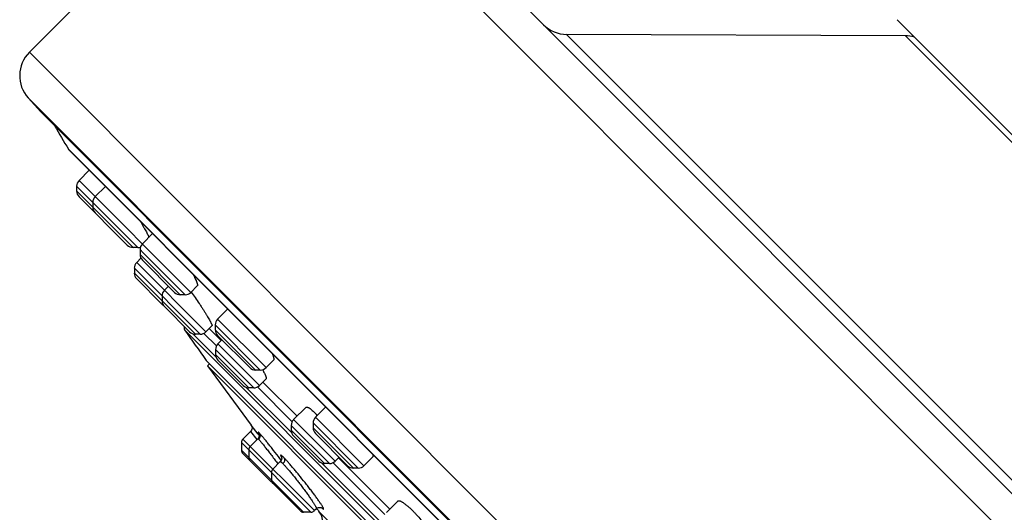
# Model space of a CAD drawing. Units: inches. Extents: x 6.6 to 14.8, y 0.8 to 17.2.
# Drawn here: x 6.6 to 9, y 12.6 to 13.8 of the extents above; entities that cross this region are included whole.
import ezdxf

# ---------------------------------------------------------------- set-up
doc = ezdxf.new("R2010")
doc.units = ezdxf.units.IN
doc.header["$LTSCALE"] = 1.21
doc.header["$MEASUREMENT"] = 0
doc.layers.get('0').update_dxf_attribs({"linetype": 'CONTINUOUS'})

msp = doc.modelspace()

# ---------------------------------------------------------------- linework, layer by layer
at = {"color": 7, "linetype": 'Continuous'}
for p, q in [((7.2428, 14.2886), (6.646, 13.6917)), ((10.0713, 11.5733), (7.356, 14.2886)), ((9.5529, 12.9571), (8.7398, 13.7703)), ((8.7599, 13.7315), (7.9425, 13.7348)), ((6.6733, 13.5481), (6.6431, 13.5816)), ((9.3307, 10.8906), (6.6733, 13.5481)), ((6.7401, 13.4582), (9.239, 10.9593)), ((6.7418, 13.4561), (9.2374, 10.9605)), ((6.7904, 13.4075), (6.7658, 13.3828)), ((6.76, 13.3689), (6.76, 13.3574)), ((6.8293, 13.3686), (6.8046, 13.3439)), ((6.7658, 13.3434), (6.8822, 13.227)), ((6.7989, 13.33), (6.7989, 13.3185)), ((6.9434, 13.2546), (6.9187, 13.2299)), ((6.9077, 13.2212), (6.8961, 13.2212)), ((6.9129, 13.216), (6.9129, 13.2044)), ((6.9152, 13.1952), (6.9049, 13.1849)), ((6.9187, 13.1905), (6.9962, 13.113)), ((6.8992, 13.171), (6.8992, 13.1594)), ((6.9049, 13.1455), (6.9658, 13.0847)), ((6.9815, 13.1277), (6.9718, 13.118)), ((7.0511, 13.1285), (7.0356, 13.113)), ((6.966, 13.1041), (6.966, 13.0926)), ((7.0217, 13.1072), (7.0101, 13.1072)), ((6.9718, 13.0787), (7.0326, 13.0178)), ((7.1248, 13.0732), (7.1001, 13.0485)), ((8.8055, 11.2378), (7.0205, 13.0228)), ((7.0865, 13.0323), (7.072, 13.0178)), ((7.0801, 13.0259), (7.1091, 12.997)), ((7.0943, 13.0346), (7.0943, 13.0231)), ((7.0581, 13.012), (7.0466, 13.012)), ((7.1001, 13.0091), (7.1776, 12.9316)), ((7.1107, 12.9985), (7.101, 12.9888)), ((7.0952, 12.9749), (7.0952, 12.9634)), ((7.0725, 12.949), (8.7317, 11.2899)), ((7.0809, 12.9407), (7.0761, 12.9359)), ((7.0761, 12.9359), (7.1812, 12.7932)), ((8.7186, 11.2934), (7.0761, 12.9359)), ((7.101, 12.9495), (7.1618, 12.8886)), ((7.2347, 12.9493), (7.217, 12.9316)), ((7.2031, 12.9258), (7.1915, 12.9258)), ((7.217, 12.9044), (7.2012, 12.8886)), ((7.1873, 12.8829), (7.1757, 12.8829)), ((7.2093, 12.8968), (7.2918, 12.8143)), ((7.3135, 12.836), (7.2837, 12.8062)), ((7.3611, 12.8368), (7.3365, 12.8121)), ((7.181, 12.7935), (7.1821, 12.7917)), ((7.198, 12.7715), (7.1812, 12.7932)), ((7.1821, 12.7917), (7.1829, 12.7897)), ((7.2779, 12.7922), (7.2779, 12.7807)), ((7.3307, 12.7982), (7.3307, 12.7867)), ((7.1799, 12.778), (7.1612, 12.7593)), ((7.1974, 12.7602), (7.1789, 12.7416)), ((7.1979, 12.7607), (7.1974, 12.7602)), ((7.1985, 12.7708), (7.198, 12.7715)), ((7.2008, 12.7679), (7.1985, 12.7708)), ((7.2837, 12.7668), (7.3445, 12.7059)), ((7.3365, 12.7727), (7.414, 12.6952)), ((7.1578, 12.751), (7.1578, 12.7329)), ((7.1612, 12.7246), (7.299, 12.5868)), ((7.1754, 12.7333), (7.1754, 12.7152)), ((7.3936, 12.7156), (7.3839, 12.7059)), ((7.392, 12.7141), (7.5155, 12.5905)), ((7.4739, 12.7157), (7.4534, 12.6952)), ((7.2514, 12.7049), (7.2335, 12.687)), ((7.37, 12.7002), (7.3584, 12.7002)), ((7.4395, 12.6894), (7.4279, 12.6894)), ((7.2301, 12.6786), (7.2301, 12.6606)), ((7.535, 12.61), (7.5074, 12.5824)), ((7.3254, 12.5833), (7.3074, 12.5833)), ((7.3385, 12.5915), (7.3338, 12.5868)), ((7.3447, 12.5851), (7.603, 12.3269))]:
    msp.add_line(p, q, dxfattribs=at)
at = {"color": 9, "linetype": 'Continuous'}
for p, q in [((10.0713, 11.4602), (7.2428, 14.2886)), ((9.5175, 12.1599), (7.9425, 13.7348)), ((9.5142, 12.9772), (8.7599, 13.7315)), ((6.646, 13.6917), (9.4744, 10.8633)), ((6.6431, 13.5816), (9.3643, 10.8604)), ((7.0356, 13.113), (6.7658, 13.3828)), ((6.76, 13.3689), (6.9077, 13.2212)), ((6.76, 13.3574), (6.8961, 13.2212)), ((6.9202, 13.2087), (6.9129, 13.216)), ((7.0101, 13.1072), (6.9129, 13.2044)), ((7.0217, 13.1072), (6.9202, 13.2087)), ((7.0581, 13.012), (6.8992, 13.171)), ((7.072, 13.0178), (6.9049, 13.1849)), ((7.0466, 13.012), (6.8992, 13.1594)), ((7.217, 12.9316), (7.1001, 13.0485)), ((7.2031, 12.9258), (7.0943, 13.0346)), ((7.1915, 12.9258), (7.0943, 13.0231)), ((7.0963, 12.957), (7.0401, 13.0131)), ((7.0973, 12.9838), (7.067, 13.0142)), ((7.1873, 12.8829), (7.0952, 12.9749)), ((7.2012, 12.8886), (7.101, 12.9888)), ((7.1757, 12.8829), (7.0952, 12.9634)), ((7.279, 12.7743), (7.1693, 12.884)), ((7.28, 12.8011), (7.1961, 12.885)), ((7.4534, 12.6952), (7.3365, 12.8121)), ((7.37, 12.7002), (7.2779, 12.7922)), ((7.3839, 12.7059), (7.2837, 12.8062)), ((7.4395, 12.6894), (7.3307, 12.7982)), ((7.4279, 12.6894), (7.3307, 12.7867)), ((7.1799, 12.778), (7.1946, 12.7582)), ((7.2023, 12.7722), (7.2003, 12.7743)), ((7.3584, 12.7002), (7.2779, 12.7807)), ((7.3254, 12.5833), (7.1578, 12.751)), ((7.3338, 12.5868), (7.1612, 12.7593)), ((7.1946, 12.7582), (7.1949, 12.7578)), ((7.3074, 12.5833), (7.1578, 12.7329)), ((7.2539, 12.7086), (7.2506, 12.7128)), ((7.5027, 12.5505), (7.352, 12.7013)), ((7.5037, 12.5774), (7.3788, 12.7023)), ((7.3554, 12.593), (7.3541, 12.5955))]:
    msp.add_line(p, q, dxfattribs=at)
at = {"color": 7, "linetype": 'Continuous'}
for points in [[(7.1829, 12.7897), (7.1834, 12.7874), (7.1833, 12.7851), (7.1829, 12.7829), (7.1819, 12.7807), (7.1806, 12.7788), (7.1799, 12.778)], [(7.2004, 12.7715), (7.2006, 12.7705), (7.2008, 12.7692), (7.2008, 12.7677), (7.2006, 12.766), (7.2, 12.7642), (7.1992, 12.7624), (7.1979, 12.7607)], [(7.1999, 12.7729), (7.1999, 12.7729), (7.1999, 12.7729), (7.2, 12.7726), (7.2002, 12.7722), (7.2004, 12.7715)], [(7.2543, 12.7158), (7.2543, 12.7159), (7.2543, 12.7158), (7.2544, 12.7155), (7.2546, 12.7149), (7.2547, 12.7138), (7.2548, 12.7123), (7.2545, 12.7103), (7.2537, 12.7081), (7.2524, 12.706), (7.2514, 12.7049)], [(7.3385, 12.5915), (7.3395, 12.5924), (7.3416, 12.5937), (7.3438, 12.5945), (7.3458, 12.5948)], [(7.3458, 12.5948), (7.3476, 12.5948), (7.349, 12.5946), (7.3502, 12.5942), (7.3511, 12.5938), (7.3516, 12.5936), (7.3518, 12.5935)]]:
    msp.add_lwpolyline(points, dxfattribs=at)
for centre, radius, start, end in [((7.9429, 13.8148), 0.08, 225, 269.7682), ((8.7595, 13.6515), 0.08, 73.955, 89.7682), ((6.7025, 13.6352), 0.08, 135, 222), ((12.8997, 17.1171), 7.1644, 210.19447, 210.71027), ((6.7468, 13.4623), 0.00787, 210.7101, 225), ((6.7797, 13.3689), 0.0197, 135, 180.001), ((6.7797, 13.3574), 0.0197, 180.001, 225.0009), ((6.8186, 13.33), 0.0197, 135, 180.0025), ((6.8186, 13.3185), 0.0197, 180.0011, 224.984), ((6.8961, 13.2409), 0.0197, 225.016, 269.9989), ((6.9077, 13.2409), 0.0197, 269.9975, 288.7362), ((6.9326, 13.216), 0.0197, 135, 180.0025), ((6.9326, 13.2044), 0.0197, 180.0011, 225.0141), ((6.9188, 13.171), 0.0197, 135, 180.0012), ((6.9188, 13.1594), 0.0197, 180.0013, 224.9752), ((6.9857, 13.1041), 0.0197, 135, 180.0012), ((6.9857, 13.0926), 0.0197, 180.0013, 225.0057), ((7.0101, 13.1269), 0.0197, 224.9859, 269.9989), ((7.0217, 13.1269), 0.0197, 269.9975, 315), ((6.9797, 13.0986), 0.0197, 225.0248, 237.523), ((7.114, 13.0346), 0.0197, 135, 180.0025), ((7.0269, 13.0273), 0.00787, 155.0339, 214.8535), ((12.8997, 17.1171), 7.1644, 214.85322, 215.5751), ((7.114, 13.0231), 0.0197, 180.0011, 225.0018), ((7.0466, 13.0317), 0.0197, 224.9943, 269.9987), ((7.0581, 13.0317), 0.0197, 269.9988, 315), ((7.1149, 12.9749), 0.0197, 135, 180.0012), ((7.1149, 12.9634), 0.0197, 180.0013, 225.0055), ((7.1915, 12.9455), 0.0197, 224.9982, 269.9989), ((7.2031, 12.9455), 0.0197, 269.9975, 315), ((7.1757, 12.9025), 0.0197, 224.9945, 269.9987), ((7.1873, 12.9025), 0.0197, 269.9988, 315), ((7.3504, 12.7982), 0.0197, 135, 180.0025), ((7.1661, 12.6495), 0.2417, 43.7242, 44.989), ((7.2976, 12.7922), 0.0197, 135, 180.0012), ((7.3504, 12.7867), 0.0197, 180.0011, 225.0028), ((7.2976, 12.7807), 0.0197, 180.0013, 225.0026), ((7.1696, 12.751), 0.0118, 135, 180.0003), ((7.1872, 12.7333), 0.0118, 135, 180.0003), ((7.1696, 12.7329), 0.0118, 180.0003, 224.9949), ((7.1872, 12.7152), 0.0118, 180.0003, 224.9693), ((7.3584, 12.7199), 0.0197, 224.9974, 269.9987), ((7.37, 12.7199), 0.0197, 269.9988, 315), ((7.4279, 12.7091), 0.0197, 224.9972, 269.9989), ((7.4395, 12.7091), 0.0197, 269.9975, 315), ((7.2419, 12.6786), 0.0118, 135, 180.0003), ((7.2419, 12.6606), 0.0118, 180.0003, 225.0181), ((7.3074, 12.5951), 0.0118, 224.9819, 269.9997), ((7.3254, 12.5951), 0.0118, 269.9997, 315), ((12.8997, 17.117), 7.1691, 219.13775, 219.20899), ((7.3142, 12.5602), 0.0394, 334.9999, 39.2085)]:
    msp.add_arc(centre, radius, start, end, dxfattribs=at)
for points, knots in [([(6.9135, 13.2845), (6.916, 13.2803), (6.9195, 13.2743), (6.924, 13.2664), (6.9269, 13.2612), (6.9294, 13.2565), (6.9315, 13.2524), (6.933, 13.2493), (6.934, 13.2471), (6.9345, 13.2461), (6.9347, 13.2457)], [0, 0, 0, 0, 0.328046, 0.476092, 0.611468, 0.732769, 0.8387, 0.928104, 0.966295, 1, 1, 1, 1]), ([(7.0402, 13.1577), (7.0413, 13.1558), (7.0432, 13.1521), (7.0458, 13.1468), (7.0477, 13.1427), (7.0489, 13.1397), (7.0497, 13.1378), (7.0504, 13.136), (7.0509, 13.1343), (7.0513, 13.1329), (7.0515, 13.1316), (7.0516, 13.1307), (7.0516, 13.1301), (7.0516, 13.1294), (7.0514, 13.1288), (7.0511, 13.1285)], [0, 0, 0, 0, 0.207735, 0.394753, 0.559056, 0.632137, 0.69891, 0.759214, 0.81292, 0.859942, 0.900266, 0.933972, 0.948431, 0.961367, 1, 1, 1, 1]), ([(7.0366, 13.1138), (7.0399, 13.1093), (7.0463, 13.1002), (7.0542, 13.0887), (7.0603, 13.0794), (7.0647, 13.0727), (7.0688, 13.0663), (7.0726, 13.0602), (7.076, 13.0546), (7.079, 13.0494), (7.0812, 13.0454), (7.0827, 13.0426), (7.0837, 13.0407), (7.0845, 13.039), (7.0852, 13.0374), (7.0858, 13.0361), (7.0862, 13.0351), (7.0864, 13.0344), (7.0865, 13.0339), (7.0866, 13.0335), (7.0867, 13.0332), (7.0867, 13.0329), (7.0867, 13.0326), (7.0866, 13.0324), (7.0865, 13.0323), (7.0865, 13.0323)], [0, 0, 0, 0, 0.172816, 0.348863, 0.435159, 0.518783, 0.598639, 0.673676, 0.742896, 0.805367, 0.860231, 0.884569, 0.906726, 0.926626, 0.944202, 0.959398, 0.972173, 0.977647, 0.982514, 0.986778, 0.99045, 0.993551, 0.996119, 0.998225, 1, 1, 1, 1]), ([(7.2317, 12.9662), (7.2322, 12.9652), (7.233, 12.9631), (7.234, 12.9602), (7.2348, 12.9575), (7.2353, 12.9555), (7.2355, 12.9541), (7.2356, 12.9531), (7.2356, 12.9522), (7.2356, 12.9515), (7.2355, 12.9508), (7.2353, 12.9502), (7.235, 12.9497), (7.2348, 12.9494), (7.2347, 12.9493)], [0, 0, 0, 0, 0.196542, 0.372641, 0.527685, 0.66134, 0.720166, 0.77373, 0.822158, 0.86566, 0.904573, 0.939397, 0.970865, 1, 1, 1, 1]), ([(7.2085, 12.9265), (7.2093, 12.9251), (7.2109, 12.9223), (7.2129, 12.9183), (7.2146, 12.9147), (7.2158, 12.9121), (7.2165, 12.9101), (7.2169, 12.9089), (7.2172, 12.9078), (7.2173, 12.9069), (7.2174, 12.906), (7.2174, 12.9055), (7.2173, 12.9051), (7.2172, 12.9047), (7.2171, 12.9045), (7.217, 12.9044)], [0, 0, 0, 0, 0.20811, 0.394683, 0.558021, 0.696701, 0.756459, 0.809702, 0.856402, 0.896595, 0.930444, 0.958318, 0.97025, 0.981031, 1, 1, 1, 1]), ([(7.3135, 12.836), (7.3136, 12.8361), (7.3138, 12.8362), (7.3141, 12.8365), (7.3147, 12.8366), (7.3156, 12.8366), (7.3165, 12.8364), (7.3176, 12.836), (7.3188, 12.8354), (7.3201, 12.8347), (7.3216, 12.8338), (7.3232, 12.8327), (7.3255, 12.8309), (7.3287, 12.8282), (7.3328, 12.8245), (7.3356, 12.8218), (7.3371, 12.8204)], [0, 0, 0, 0, 0.010836, 0.021786, 0.045256, 0.072672, 0.105406, 0.144234, 0.18957, 0.241611, 0.300425, 0.36598, 0.438189, 0.601894, 0.789917, 1, 1, 1, 1]), ([(7.4749, 12.723), (7.475, 12.7222), (7.4752, 12.721), (7.4752, 12.7195), (7.4751, 12.7186), (7.475, 12.7177), (7.4747, 12.7169), (7.4743, 12.7162), (7.474, 12.7159), (7.4739, 12.7157)], [0, 0, 0, 0, 0.323151, 0.463838, 0.591414, 0.706954, 0.812016, 0.908753, 1, 1, 1, 1]), ([(7.535, 12.61), (7.5351, 12.6101), (7.5353, 12.6103), (7.536, 12.6106), (7.5367, 12.6108), (7.5375, 12.6108), (7.5384, 12.6107), (7.5397, 12.6104), (7.5415, 12.6097), (7.5434, 12.6088), (7.5456, 12.6076), (7.5479, 12.6061), (7.5505, 12.6043), (7.5532, 12.6023), (7.5561, 12.6), (7.5602, 12.5965), (7.5656, 12.5917), (7.5699, 12.5875), (7.5721, 12.5853)], [0, 0, 0, 0, 0.010328, 0.020893, 0.044064, 0.057292, 0.071853, 0.10544, 0.145506, 0.192336, 0.246, 0.306436, 0.373475, 0.446877, 0.526333, 0.611479, 0.797116, 1, 1, 1, 1]), ([(7.5721, 12.5853), (7.5739, 12.5835), (7.5776, 12.5797), (7.5848, 12.572), (7.5936, 12.5619), (7.6019, 12.5515), (7.6081, 12.5433), (7.611, 12.5392), (7.6123, 12.5372)], [0, 0, 0, 0, 0.12238, 0.248851, 0.507308, 0.761954, 0.883805, 1, 1, 1, 1])]:
    msp.add_open_spline(points, degree=3, knots=knots, dxfattribs=at)
at = {"color": 9, "linetype": 'Continuous'}
for points, knots in [([(7.1974, 12.7602), (7.1974, 12.7602), (7.1974, 12.7602), (7.1975, 12.7602), (7.1975, 12.7602), (7.1976, 12.7602), (7.1977, 12.7601), (7.1979, 12.76), (7.1981, 12.7598), (7.1984, 12.7596), (7.1987, 12.7593), (7.1989, 12.7591), (7.199, 12.759)], [0, 0, 0, 0, 0.017717, 0.037523, 0.061733, 0.091655, 0.171038, 0.278478, 0.414894, 0.580586, 0.775632, 1, 1, 1, 1]), ([(7.2003, 12.7743), (7.2001, 12.7744), (7.1999, 12.7747), (7.1995, 12.775), (7.1992, 12.7753), (7.1989, 12.7755), (7.1988, 12.7756), (7.1987, 12.7757), (7.1986, 12.7757), (7.1985, 12.7757), (7.1985, 12.7757), (7.1984, 12.7757), (7.1984, 12.7756), (7.1984, 12.7756), (7.1984, 12.7755), (7.1984, 12.7754), (7.1985, 12.7753), (7.1985, 12.7751), (7.1986, 12.7749), (7.1988, 12.7746), (7.199, 12.7742), (7.1993, 12.7737), (7.1996, 12.7732), (7.1999, 12.7728), (7.2, 12.7726)], [0, 0, 0, 0, 0.10144, 0.187277, 0.257856, 0.313574, 0.335996, 0.354868, 0.370287, 0.382433, 0.39855, 0.405297, 0.413514, 0.424342, 0.438283, 0.455559, 0.47628, 0.500501, 0.528251, 0.594378, 0.674684, 0.769115, 0.87759, 1, 1, 1, 1]), ([(7.2003, 12.7743), (7.2007, 12.7737), (7.2014, 12.7725), (7.2022, 12.7705), (7.2025, 12.7686), (7.2026, 12.7667), (7.2023, 12.7648), (7.2016, 12.7627), (7.2007, 12.7611), (7.1998, 12.7599), (7.1993, 12.7593), (7.199, 12.759)], [0, 0, 0, 0, 0.130255, 0.253369, 0.367905, 0.47787, 0.596128, 0.723557, 0.858863, 0.928878, 1, 1, 1, 1]), ([(7.2506, 12.7128), (7.2455, 12.7192), (7.2381, 12.7286), (7.2284, 12.7408), (7.2218, 12.749), (7.2158, 12.7564), (7.2105, 12.7627), (7.2066, 12.7673), (7.2039, 12.7703), (7.2028, 12.7716), (7.2023, 12.7722)], [0, 0, 0, 0, 0.31908, 0.469254, 0.608638, 0.734058, 0.842665, 0.932028, 0.968806, 1, 1, 1, 1]), ([(7.199, 12.759), (7.1994, 12.7586), (7.2003, 12.7576), (7.2019, 12.7559), (7.2037, 12.7538), (7.2058, 12.7512), (7.2082, 12.7483), (7.2119, 12.7437), (7.2171, 12.7372), (7.2237, 12.7287), (7.2309, 12.7193), (7.2384, 12.7095), (7.2434, 12.7027), (7.2459, 12.6994)], [0, 0, 0, 0, 0.02314, 0.05341, 0.090568, 0.134315, 0.184288, 0.240073, 0.367195, 0.511528, 0.668434, 0.832962, 1, 1, 1, 1]), ([(7.2547, 12.7195), (7.2544, 12.7196), (7.2541, 12.7199), (7.2537, 12.7201), (7.2534, 12.7203), (7.2532, 12.7204), (7.253, 12.7205), (7.2528, 12.7205), (7.2526, 12.7206), (7.2525, 12.7205), (7.2524, 12.7205), (7.2523, 12.7204), (7.2523, 12.7202), (7.2523, 12.7201), (7.2523, 12.7199), (7.2523, 12.7196), (7.2524, 12.7195), (7.2524, 12.7194)], [0, 0, 0, 0, 0.225045, 0.320061, 0.403597, 0.475893, 0.537324, 0.588512, 0.630533, 0.665318, 0.696171, 0.727653, 0.764066, 0.808255, 0.8618, 0.925556, 1, 1, 1, 1]), ([(7.2524, 12.7194), (7.2525, 12.7191), (7.2527, 12.7185), (7.2531, 12.7176), (7.2537, 12.7164), (7.2542, 12.7156), (7.2545, 12.7151)], [0, 0, 0, 0, 0.173757, 0.397971, 0.673358, 1, 1, 1, 1]), ([(7.2598, 12.7147), (7.2593, 12.7152), (7.2583, 12.7162), (7.257, 12.7175), (7.2558, 12.7186), (7.255, 12.7192), (7.2547, 12.7195)], [0, 0, 0, 0, 0.31157, 0.581866, 0.811375, 1, 1, 1, 1]), ([(7.2598, 12.7147), (7.2602, 12.7142), (7.2609, 12.713), (7.2615, 12.7112), (7.2617, 12.7094), (7.2617, 12.7076), (7.2613, 12.7057), (7.2606, 12.7037), (7.2595, 12.7018), (7.2585, 12.7006), (7.2579, 12.7001)], [0, 0, 0, 0, 0.124255, 0.243043, 0.355141, 0.464372, 0.583568, 0.713771, 0.853522, 1, 1, 1, 1]), ([(7.3541, 12.5955), (7.3537, 12.5961), (7.3529, 12.5976), (7.3515, 12.5998), (7.3498, 12.6024), (7.3472, 12.6064), (7.3433, 12.6119), (7.338, 12.6192), (7.3321, 12.6273), (7.3255, 12.636), (7.3186, 12.645), (7.3088, 12.6575), (7.2989, 12.6698), (7.2891, 12.6817), (7.2821, 12.6899), (7.2756, 12.6975), (7.2697, 12.7042), (7.2652, 12.7091), (7.262, 12.7125), (7.2605, 12.714), (7.2598, 12.7147)], [0, 0, 0, 0, 0.015001, 0.032594, 0.052676, 0.075142, 0.126716, 0.186276, 0.252641, 0.32442, 0.400161, 0.478305, 0.635377, 0.711035, 0.782633, 0.848685, 0.907788, 0.95862, 0.980574, 1, 1, 1, 1]), ([(7.2514, 12.7049), (7.2515, 12.7049), (7.2516, 12.705), (7.2517, 12.705), (7.2519, 12.705), (7.2522, 12.7049), (7.2524, 12.7048), (7.2528, 12.7046), (7.2531, 12.7043), (7.2537, 12.7039), (7.2545, 12.7033), (7.2555, 12.7024), (7.2567, 12.7013), (7.2575, 12.7005), (7.2579, 12.7001)], [0, 0, 0, 0, 0.017416, 0.037106, 0.061398, 0.091569, 0.128267, 0.171832, 0.222451, 0.280229, 0.417387, 0.583345, 0.777783, 1, 1, 1, 1]), ([(7.2579, 12.7001), (7.2586, 12.6994), (7.2601, 12.6979), (7.2624, 12.6954), (7.2649, 12.6926), (7.2687, 12.6883), (7.2739, 12.6823), (7.2804, 12.6744), (7.2874, 12.6657), (7.2945, 12.6566), (7.3017, 12.6473), (7.3086, 12.638), (7.3152, 12.629), (7.3213, 12.6206), (7.3258, 12.614), (7.3291, 12.6091), (7.3312, 12.6058), (7.3331, 12.6028), (7.3347, 12.6002), (7.3361, 12.5979), (7.337, 12.5961), (7.3376, 12.5949), (7.3379, 12.5941), (7.3382, 12.5935), (7.3384, 12.5929), (7.3385, 12.5924), (7.3386, 12.592), (7.3386, 12.5918), (7.3386, 12.5916), (7.3385, 12.5915), (7.3385, 12.5915)], [0, 0, 0, 0, 0.021766, 0.046633, 0.074421, 0.104938, 0.173271, 0.249691, 0.33204, 0.418026, 0.505288, 0.591467, 0.674258, 0.751459, 0.821017, 0.85234, 0.881071, 0.907017, 0.930001, 0.949869, 0.966491, 0.973554, 0.979772, 0.985142, 0.989664, 0.99335, 0.99623, 0.997391, 0.998386, 1, 1, 1, 1]), ([(7.3511, 12.5938), (7.3515, 12.5934), (7.3523, 12.5927), (7.3534, 12.5918), (7.3542, 12.5912), (7.3548, 12.5908), (7.355, 12.5907), (7.3551, 12.5907)], [0, 0, 0, 0, 0.340415, 0.620935, 0.840271, 0.927399, 1, 1, 1, 1]), ([(7.3551, 12.5907), (7.3552, 12.5906), (7.3554, 12.5905), (7.3556, 12.5905), (7.3558, 12.5905), (7.3559, 12.5905), (7.356, 12.5906), (7.356, 12.5907), (7.356, 12.5909), (7.356, 12.591), (7.356, 12.5913), (7.3559, 12.5917), (7.3557, 12.5924), (7.3555, 12.5928), (7.3554, 12.593)], [0, 0, 0, 0, 0.117177, 0.162022, 0.199337, 0.231553, 0.262346, 0.295865, 0.335407, 0.383025, 0.439901, 0.583813, 0.770137, 1, 1, 1, 1])]:
    msp.add_open_spline(points, degree=3, knots=knots, dxfattribs=at)

doc.saveas('drawing.dxf')
